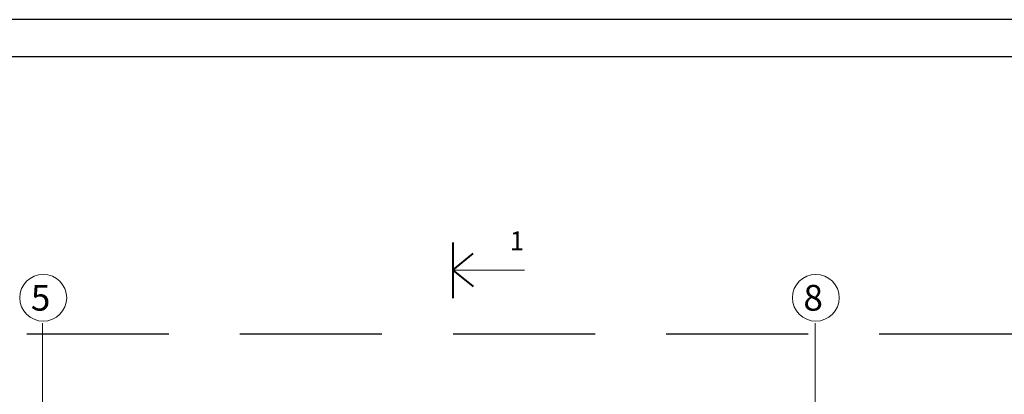
# Model space of a CAD drawing. Units: inches. Extents: x -102149 to 144914, y -186607 to 155335.
# Drawn here: x -65240 to -52033, y 36301 to 41335 of the extents above; entities that cross this region are included whole.
import ezdxf

# ---------------------------------------------------------------- set-up
doc = ezdxf.new("R2010")
doc.units = ezdxf.units.IN
doc.header["$MEASUREMENT"] = 0
for name, pattern in [('CENTER', [2, 1.25, -0.25, 0.25, -0.25]), ('DASH4DOT1', [5, 2, -0.5, 0, -0.5, 2]), ('DASHED', [19.05, 12.7, -6.35])]:
    doc.linetypes.add(name, pattern=pattern)
for name, color, linetype, lineweight in [('ASS', 1, 'CENTER', 9), ('ROBEŽA', 8, 'DASH4DOT1', 15), ('VIRSSKATS', 7, 'Continuous', 9)]:
    doc.layers.add(name, color=color, linetype=linetype, lineweight=lineweight)
doc.layers.add('griezlinija', color=7, linetype='Continuous')
doc.styles.add('500', font='arial.ttf', dxfattribs={"height": 500})
doc.styles.add('BALTIC', font='arial.ttf', dxfattribs={"height": 300})

msp = doc.modelspace()

# ---------------------------------------------------------------- linework, layer by layer
at = {"color": 7}
for points in [[(-82365.4, -1664.8), (-21965.4, -1664.8), (-21965.4, 41335.2), (-82365.4, 41335.2)], [(-80365.4, -1164.8), (-22465.4, -1164.8), (-22465.4, 40835.2), (-80365.4, 40835.2)]]:
    msp.add_lwpolyline(points, close=True, dxfattribs=at)
at = {"layer": 'ASS', "color": 7, "ltscale": 1000}
for p, q in [((-64933.7, 16007.2), (-64933.7, 37284.5)), ((-54569.2, 16007.2), (-54569.2, 37284.5))]:
    msp.add_line(p, q, dxfattribs=at)
at = {"layer": 'griezlinija', "color": 7, "lineweight": 40, "ltscale": 10}
for p, q in [((-59428.5, 38340.1), (-59428.5, 37592.4)), ((-59428.5, 37971.5), (-59156.6, 38192.4)), ((-59428.5, 37971.5), (-59156.6, 37750.7))]:
    msp.add_line(p, q, dxfattribs=at)
at = {"layer": 'griezlinija', "color": 7, "lineweight": 20, "ltscale": 10}
msp.add_line((-59428.5, 37971.5), (-58468.5, 37971.5), dxfattribs=at)
at = {"layer": 'ROBEŽA', "color": 7, "linetype": 'DASHED', "lineweight": 30, "ltscale": 150}
msp.add_lwpolyline([(-51218.3, 37115.8), (-51218.3, 28263.5), (-44917.1, 28263.5), (-44917.1, 25581.6), (-40269.4, 25581.6), (-40269.4, 21287.3), (-42959.2, 21287.3), (-42959.2, 17649.2), (-79430.3, 17649.2), (-79430.3, 37115.8), (-51218.3, 37115.8)], dxfattribs=at)
at = {"layer": 'VIRSSKATS', "color": 7}
for centre in [(-64923.9, 37598.7), (-54561.4, 37598.7)]:
    msp.add_circle(centre, 314.3, dxfattribs=at).dxf.unprotected_set("ltscale", 0)

# ---------------------------------------------------------------- texts
at = {"layer": 'griezlinija', "color": 7, "lineweight": 25, "ltscale": 10, "insert": (-58666.9, 38490.5), "char_height": 256, "width": 2237.293, "attachment_point": 1, "style": '500'}
msp.add_mtext('{\\fArial|b0|i1|c186|p34;\\C256;1}', dxfattribs=at)
at = {"layer": 'VIRSSKATS', "color": 7, "char_height": 345.6, "width": 650.964, "attachment_point": 5, "style": 'BALTIC'}
for s, insert in [('{\\fArial|b0|i0|c186|p34;5}', (-64959.2, 37598.7)), ('{\\fArial|b0|i0|c186|p34;8}', (-54596.7, 37598.7))]:
    msp.add_mtext(s, dxfattribs=dict(at, insert=insert)).dxf.unprotected_set("ltscale", 0)

doc.saveas('drawing.dxf')
